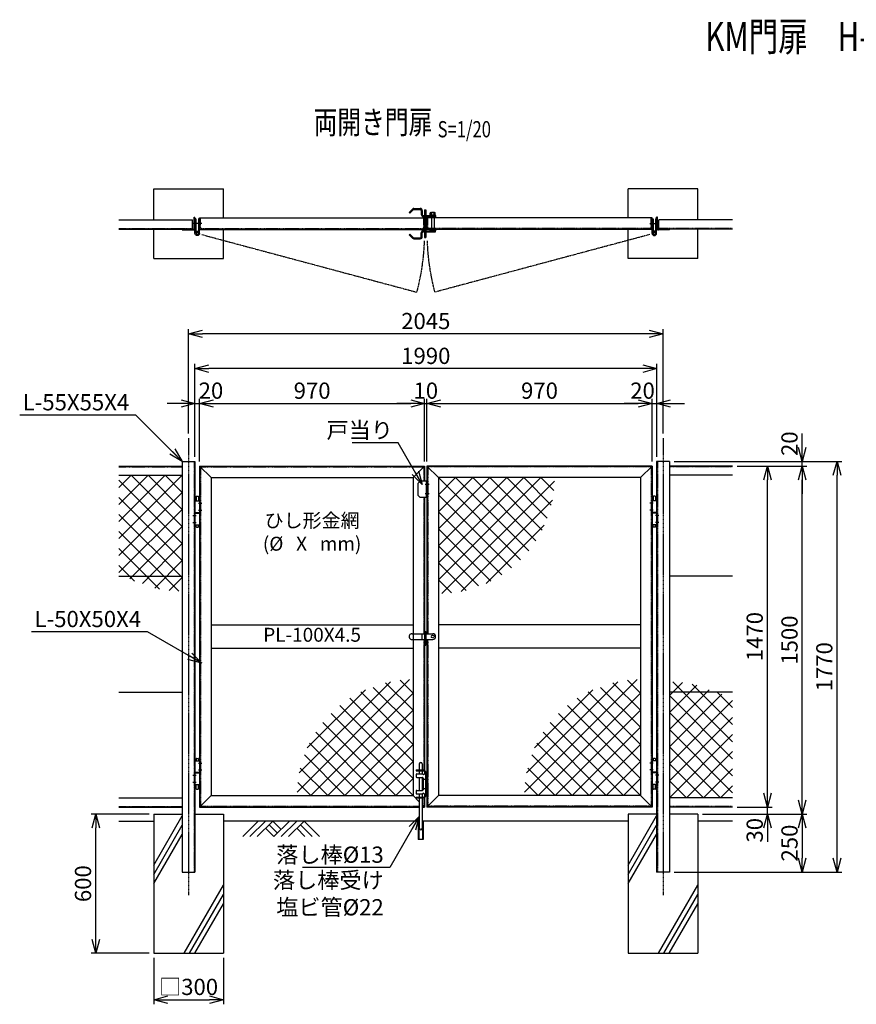
# Model space of a CAD drawing. Units: millimetres. Extents: x -286 to 6012, y -581 to 3663.
# Drawn here: x -286 to 3320, y -581 to 3663 of the extents above; entities that cross this region are included whole.
import ezdxf
from ezdxf.enums import TextEntityAlignment as Align

# ---------------------------------------------------------------- set-up
doc = ezdxf.new("R2010")
doc.units = ezdxf.units.MM
doc.header["$LTSCALE"] = 0.2
for name, pattern in [('CENTER2', [28.575, 19.05, -3.175, 3.175, -3.175]), ('DASHED2', [9.525, 6.35, -3.175]), ('PHANTOM', [63.5, 31.75, -6.35, 6.35, -6.35, 6.35, -6.35])]:
    doc.linetypes.add(name, pattern=pattern)
for name, color, linetype in [('CENTER', 6, 'CENTER2'), ('DASH', 30, 'DASHED2'), ('L', 7, 'Continuous'), ('M', 82, 'Continuous'), ('PHAN', 52, 'PHANTOM'), ('TEXT', 150, 'Continuous')]:
    doc.layers.add(name, color=color, linetype=linetype)
doc.styles.add('NCE', font='romans.shx', dxfattribs={"width": 0.8, "bigfont": 'extfont.shx'})
doc.styles.get("Standard").update_dxf_attribs({"font": 'romans.shx', "width": 0.8, "bigfont": 'extfont.shx'})
doc.dimstyles.new('NCE_new_20', dxfattribs={"dimscale": 20, "dimtxt": 3.5, "dimasz": 3, "dimexe": 1, "dimexo": 1, "dimgap": 1, "dimtad": 1, "dimdsep": 46, "dimtxsty": 'NCE', "dimblk": 'OPEN30', "dimcen": 0, "dimclrd": 7, "dimclre": 7, "dimclrt": 256, "dimaunit": 1, "dimadec": 1, "dimazin": 0, "dimtfac": 1, "dimtix": 1, "dimtmove": 2, "dimatfit": 2, "dimldrblk": 'OPEN30', "dimfxl": 0, "dimtolj": 1, "dimtzin": 0, "dimarcsym": 0})

# ---------------------------------------------------------------- blocks, each defined once
blk = doc.blocks.new('Title & Scale')
at = {"layer": 'TEXT', "width": 0.75}
blk.add_attdef('図面名', text='', height=5, dxfattribs=at).set_placement((0, 0), align=Align.BOTTOM_RIGHT)
blk.add_attdef('縮尺', text='', height=3.5, dxfattribs=at).set_placement((0, -0.3), align=Align.BOTTOM_LEFT)
blk = doc.blocks.new('土')
at = {"layer": 'L'}
for p, q in [((0, 0), (-66.8, -66.8)), ((31.5, 0), (-35.3, -66.8)), ((63, 0), (-3.8, -66.8)), ((31.5, -31.5), (66.8, -66.8)), ((47.2, -15.8), (83.3, -51.8)), ((63, 0), (99, -36)), ((135, 0), (68.2, -66.8)), ((166.5, 0), (99.7, -66.8)), ((198, 0), (131.2, -66.8)), ((166.5, -31.5), (201.8, -66.8)), ((182.2, -15.8), (233.3, -66.8)), ((198, 0), (264.8, -66.8))]:
    blk.add_line(p, q, dxfattribs=at)
blk = doc.blocks.new('_OPEN30')
at = {"color": 0, "linetype": 'ByBlock'}
for p, q in [((-1, 0.268), (0, 0)), ((0, 0), (-1, -0.268)), ((0, 0), (-1, 0))]:
    blk.add_line(p, q, dxfattribs=at)
blk = doc.blocks.new('*D3')
at = {"layer": 'TEXT', "color": 7, "lineweight": -2}
for p, q in [((2936.6, 329.2), (2936.6, 389.2)), ((2806.6, 269.2), (2956.6, 269.2)), ((2936.6, 239.2), (2936.6, 269.2)), ((2656.6, 239.2), (2956.6, 239.2)), ((2936.6, 179.2), (2936.6, 119.2))]:
    blk.add_line(p, q, dxfattribs=at)
at = {"layer": 'TEXT', "color": 7, "lineweight": -2, "xscale": 60, "yscale": 60, "zscale": 60}
for p, rotation in [((2936.6, 269.2), 270), ((2936.6, 239.2), 90)]:
    blk.add_blockref('_OPEN30', p, dxfattribs=dict(at, rotation=rotation))
at = {"layer": 'TEXT', "insert": (2881.6, 169.4), "char_height": 70, "attachment_point": 5, "rotation": 90, "style": 'NCE'}
blk.add_mtext('\\A1;30', dxfattribs=at)
blk = doc.blocks.new('*D4')
at = {"layer": 'TEXT', "color": 7, "lineweight": -2}
for p, q in [((2806.6, 1739.2), (2956.6, 1739.2)), ((2936.6, 329.2), (2936.6, 1679.2)), ((2806.6, 269.2), (2956.6, 269.2))]:
    blk.add_line(p, q, dxfattribs=at)
at = {"layer": 'TEXT', "color": 7, "lineweight": -2, "xscale": 60, "yscale": 60, "zscale": 60}
for p, rotation in [((2936.6, 1739.2), 90), ((2936.6, 269.2), 270)]:
    blk.add_blockref('_OPEN30', p, dxfattribs=dict(at, rotation=rotation))
at = {"layer": 'TEXT', "insert": (2881.6, 1004.2), "char_height": 70, "attachment_point": 5, "rotation": 90, "style": 'NCE'}
blk.add_mtext('\\A1;1470', dxfattribs=at)
blk = doc.blocks.new('*D5')
at = {"layer": 'TEXT', "color": 7, "lineweight": -2}
for p, q in [((2806.6, 1739.2), (3106.6, 1739.2)), ((3086.6, 299.2), (3086.6, 1679.2)), ((2656.6, 239.2), (3106.6, 239.2))]:
    blk.add_line(p, q, dxfattribs=at)
at = {"layer": 'TEXT', "color": 7, "lineweight": -2, "xscale": 60, "yscale": 60, "zscale": 60}
for p, rotation in [((3086.6, 1739.2), 90), ((3086.6, 239.2), 270)]:
    blk.add_blockref('_OPEN30', p, dxfattribs=dict(at, rotation=rotation))
at = {"layer": 'TEXT', "insert": (3031.6, 989.2), "char_height": 70, "attachment_point": 5, "rotation": 90, "style": 'NCE'}
blk.add_mtext('\\A1;1500', dxfattribs=at)
blk = doc.blocks.new('*D6')
at = {"layer": 'TEXT', "color": 7, "lineweight": -2}
for p, q in [((3086.6, 1819.2), (3086.6, 1879.2)), ((2534.1, 1759.2), (3106.6, 1759.2)), ((3086.6, 1739.2), (3086.6, 1759.2)), ((2806.6, 1739.2), (3106.6, 1739.2)), ((3086.6, 1679.2), (3086.6, 1619.2))]:
    blk.add_line(p, q, dxfattribs=at)
at = {"layer": 'TEXT', "color": 7, "lineweight": -2, "xscale": 60, "yscale": 60, "zscale": 60}
for p, rotation in [((3086.6, 1759.2), 270), ((3086.6, 1739.2), 90)]:
    blk.add_blockref('_OPEN30', p, dxfattribs=dict(at, rotation=rotation))
at = {"layer": 'TEXT', "insert": (3031.6, 1835.6), "char_height": 70, "attachment_point": 5, "rotation": 90, "style": 'NCE'}
blk.add_mtext('\\A1;20', dxfattribs=at)
blk = doc.blocks.new('*D7')
at = {"layer": 'TEXT', "color": 7, "lineweight": -2}
for p, q in [((2656.6, 239.2), (3106.6, 239.2)), ((3086.6, 179.2), (3086.6, 49.2)), ((2534.1, -10.8), (3106.6, -10.8))]:
    blk.add_line(p, q, dxfattribs=at)
at = {"layer": 'TEXT', "color": 7, "lineweight": -2, "xscale": 60, "yscale": 60, "zscale": 60}
for p, rotation in [((3086.6, 239.2), 90), ((3086.6, -10.8), 270)]:
    blk.add_blockref('_OPEN30', p, dxfattribs=dict(at, rotation=rotation))
at = {"layer": 'TEXT', "insert": (3031.6, 114.2), "char_height": 70, "attachment_point": 5, "rotation": 90, "style": 'NCE'}
blk.add_mtext('\\A1;250', dxfattribs=at)
blk = doc.blocks.new('*D8')
at = {"layer": 'TEXT', "color": 7, "lineweight": -2}
for p, q in [((2534.1, 1759.2), (3256.6, 1759.2)), ((3236.6, 49.2), (3236.6, 1699.2)), ((2534.1, -10.8), (3256.6, -10.8))]:
    blk.add_line(p, q, dxfattribs=at)
at = {"layer": 'TEXT', "color": 7, "lineweight": -2, "xscale": 60, "yscale": 60, "zscale": 60}
for p, rotation in [((3236.6, 1759.2), 90), ((3236.6, -10.8), 270)]:
    blk.add_blockref('_OPEN30', p, dxfattribs=dict(at, rotation=rotation))
at = {"layer": 'TEXT', "insert": (3181.6, 874.2), "char_height": 70, "attachment_point": 5, "rotation": 90, "style": 'NCE'}
blk.add_mtext('\\A1;1770', dxfattribs=at)
blk = doc.blocks.new('*D9')
at = {"layer": 'TEXT', "color": 7, "lineweight": -2}
for p, q in [((291.6, -380.8), (291.6, -580.8)), ((591.6, -380.8), (591.6, -580.8)), ((351.6, -560.8), (531.6, -560.8))]:
    blk.add_line(p, q, dxfattribs=at)
at = {"layer": 'TEXT', "color": 7, "lineweight": -2, "xscale": 60, "yscale": 60, "zscale": 60, "rotation": 180}
blk.add_blockref('_OPEN30', (291.6, -560.8), dxfattribs=at)
at = {"layer": 'TEXT', "color": 7, "lineweight": -2, "xscale": 60, "yscale": 60, "zscale": 60}
blk.add_blockref('_OPEN30', (591.6, -560.8), dxfattribs=at)
at = {"layer": 'TEXT', "insert": (441.6, -505.8), "char_height": 70, "attachment_point": 5, "style": 'NCE'}
blk.add_mtext('\\A1;□300', dxfattribs=at)
blk = doc.blocks.new('*D10')
at = {"layer": 'TEXT', "color": 7, "lineweight": -2}
for p, q in [((271.6, 239.2), (21.6, 239.2)), ((41.6, -300.8), (41.6, 179.2)), ((271.6, -360.8), (21.6, -360.8))]:
    blk.add_line(p, q, dxfattribs=at)
at = {"layer": 'TEXT', "color": 7, "lineweight": -2, "xscale": 60, "yscale": 60, "zscale": 60}
for p, rotation in [((41.6, 239.2), 90), ((41.6, -360.8), 270)]:
    blk.add_blockref('_OPEN30', p, dxfattribs=dict(at, rotation=rotation))
at = {"layer": 'TEXT', "insert": (-13.4, -60.8), "char_height": 70, "attachment_point": 5, "rotation": 90, "style": 'NCE'}
blk.add_mtext('\\A1;600', dxfattribs=at)
blk = doc.blocks.new('*D11')
at = {"layer": 'TEXT', "color": 7, "lineweight": -2}
for p, q in [((409.1, 2009.2), (349.1, 2009.2)), ((469.1, 1779.2), (469.1, 2029.2)), ((469.1, 2009.2), (489.1, 2009.2)), ((489.1, 1759.2), (489.1, 2029.2)), ((549.1, 2009.2), (609.1, 2009.2))]:
    blk.add_line(p, q, dxfattribs=at)
at = {"layer": 'TEXT', "color": 7, "lineweight": -2, "xscale": 60, "yscale": 60, "zscale": 60}
blk.add_blockref('_OPEN30', (469.1, 2009.2), dxfattribs=at)
at = {"layer": 'TEXT', "color": 7, "lineweight": -2, "xscale": 60, "yscale": 60, "zscale": 60, "rotation": 180}
blk.add_blockref('_OPEN30', (489.1, 2009.2), dxfattribs=at)
at = {"layer": 'TEXT', "insert": (538.1, 2064.2), "char_height": 70, "attachment_point": 5, "style": 'NCE'}
blk.add_mtext('\\A1;20', dxfattribs=at)
blk = doc.blocks.new('*D12')
at = {"layer": 'TEXT', "color": 7, "lineweight": -2}
for p, q in [((489.1, 1759.2), (489.1, 2029.2)), ((549.1, 2009.2), (1399.1, 2009.2)), ((1459.1, 1759.2), (1459.1, 2029.2))]:
    blk.add_line(p, q, dxfattribs=at)
at = {"layer": 'TEXT', "color": 7, "lineweight": -2, "xscale": 60, "yscale": 60, "zscale": 60, "rotation": 180}
blk.add_blockref('_OPEN30', (489.1, 2009.2), dxfattribs=at)
at = {"layer": 'TEXT', "color": 7, "lineweight": -2, "xscale": 60, "yscale": 60, "zscale": 60}
blk.add_blockref('_OPEN30', (1459.1, 2009.2), dxfattribs=at)
at = {"layer": 'TEXT', "insert": (974.1, 2064.2), "char_height": 70, "attachment_point": 5, "style": 'NCE'}
blk.add_mtext('\\A1;970', dxfattribs=at)
blk = doc.blocks.new('*D13')
at = {"layer": 'TEXT', "color": 7, "lineweight": -2}
for p, q in [((1399.1, 2009.2), (1339.1, 2009.2)), ((1459.1, 1759.2), (1459.1, 2029.2)), ((1459.1, 2009.2), (1469.1, 2009.2)), ((1469.1, 1759.2), (1469.1, 2029.2)), ((1529.1, 2009.2), (1589.1, 2009.2))]:
    blk.add_line(p, q, dxfattribs=at)
at = {"layer": 'TEXT', "color": 7, "lineweight": -2, "xscale": 60, "yscale": 60, "zscale": 60}
blk.add_blockref('_OPEN30', (1459.1, 2009.2), dxfattribs=at)
at = {"layer": 'TEXT', "color": 7, "lineweight": -2, "xscale": 60, "yscale": 60, "zscale": 60, "rotation": 180}
blk.add_blockref('_OPEN30', (1469.1, 2009.2), dxfattribs=at)
at = {"layer": 'TEXT', "insert": (1464.1, 2064.2), "char_height": 70, "attachment_point": 5, "style": 'NCE'}
blk.add_mtext('\\A1;10', dxfattribs=at)
blk = doc.blocks.new('*D14')
at = {"layer": 'TEXT', "color": 7, "lineweight": -2}
for p, q in [((1469.1, 1759.2), (1469.1, 2029.2)), ((1529.1, 2009.2), (2379.1, 2009.2)), ((2439.1, 1759.2), (2439.1, 2029.2))]:
    blk.add_line(p, q, dxfattribs=at)
at = {"layer": 'TEXT', "color": 7, "lineweight": -2, "xscale": 60, "yscale": 60, "zscale": 60, "rotation": 180}
blk.add_blockref('_OPEN30', (1469.1, 2009.2), dxfattribs=at)
at = {"layer": 'TEXT', "color": 7, "lineweight": -2, "xscale": 60, "yscale": 60, "zscale": 60}
blk.add_blockref('_OPEN30', (2439.1, 2009.2), dxfattribs=at)
at = {"layer": 'TEXT', "insert": (1954.1, 2064.2), "char_height": 70, "attachment_point": 5, "style": 'NCE'}
blk.add_mtext('\\A1;970', dxfattribs=at)
blk = doc.blocks.new('*D15')
at = {"layer": 'TEXT', "color": 7, "lineweight": -2}
for p, q in [((2379.1, 2009.2), (2319.1, 2009.2)), ((2439.1, 1759.2), (2439.1, 2029.2)), ((2439.1, 2009.2), (2459.1, 2009.2)), ((2459.1, 1779.2), (2459.1, 2029.2)), ((2519.1, 2009.2), (2579.1, 2009.2))]:
    blk.add_line(p, q, dxfattribs=at)
at = {"layer": 'TEXT', "color": 7, "lineweight": -2, "xscale": 60, "yscale": 60, "zscale": 60}
blk.add_blockref('_OPEN30', (2439.1, 2009.2), dxfattribs=at)
at = {"layer": 'TEXT', "color": 7, "lineweight": -2, "xscale": 60, "yscale": 60, "zscale": 60, "rotation": 180}
blk.add_blockref('_OPEN30', (2459.1, 2009.2), dxfattribs=at)
at = {"layer": 'TEXT', "insert": (2398.2, 2064.2), "char_height": 70, "attachment_point": 5, "style": 'NCE'}
blk.add_mtext('\\A1;20', dxfattribs=at)
blk = doc.blocks.new('*D16')
at = {"layer": 'TEXT', "color": 7, "lineweight": -2}
for p, q in [((469.1, 1779.2), (469.1, 2179.2)), ((2459.1, 1779.2), (2459.1, 2179.2)), ((2399.1, 2159.2), (529.1, 2159.2))]:
    blk.add_line(p, q, dxfattribs=at)
at = {"layer": 'TEXT', "color": 7, "lineweight": -2, "xscale": 60, "yscale": 60, "zscale": 60, "rotation": 180}
blk.add_blockref('_OPEN30', (469.1, 2159.2), dxfattribs=at)
at = {"layer": 'TEXT', "color": 7, "lineweight": -2, "xscale": 60, "yscale": 60, "zscale": 60}
blk.add_blockref('_OPEN30', (2459.1, 2159.2), dxfattribs=at)
at = {"layer": 'TEXT', "insert": (1464.1, 2214.2), "char_height": 70, "attachment_point": 5, "style": 'NCE'}
blk.add_mtext('\\A1;1990', dxfattribs=at)
blk = doc.blocks.new('*D17')
at = {"layer": 'TEXT', "color": 7, "lineweight": -2}
for p, q in [((441.6, 1879.2), (441.6, 2329.2)), ((2426.6, 2309.2), (501.6, 2309.2)), ((2486.6, 1879.2), (2486.6, 2329.2))]:
    blk.add_line(p, q, dxfattribs=at)
at = {"layer": 'TEXT', "color": 7, "lineweight": -2, "xscale": 60, "yscale": 60, "zscale": 60, "rotation": 180}
blk.add_blockref('_OPEN30', (441.6, 2309.2), dxfattribs=at)
at = {"layer": 'TEXT', "color": 7, "lineweight": -2, "xscale": 60, "yscale": 60, "zscale": 60}
blk.add_blockref('_OPEN30', (2486.6, 2309.2), dxfattribs=at)
at = {"layer": 'TEXT', "insert": (1464.1, 2364.2), "char_height": 70, "attachment_point": 5, "style": 'NCE'}
blk.add_mtext('\\A1;2045', dxfattribs=at)
blk = doc.blocks.new('ひし型金網')
at = {"layer": 'M'}
for p, q in [((220.4, 0), (0, -220.4)), ((0, 0), (353.6, -353.6)), ((73.5, 0), (0, -73.5)), ((220.4, 0), (446.2, -225.7)), ((293.9, 0), (468.5, -174.6)), ((147, 0), (0, -147)), ((293.9, 0), (0, -293.9)), ((367.4, 0), (0, -367.4)), ((440.9, 0), (0, -440.9)), ((499.8, -14.6), (14.6, -499.8)), ((73.5, 0), (388.4, -314.9)), ((147, 0), (419.3, -272.4)), ((367.4, 0), (485.8, -118.4)), ((440.9, 0), (496.9, -56)), ((0, -73.5), (314.9, -388.4)), ((490.4, -97.4), (97.4, -490.4)), ((0, -147), (272.4, -419.3)), ((455.8, -205.5), (205.5, -455.8)), ((0, -220.4), (225.7, -446.2)), ((0, -293.9), (171.6, -465.6)), ((0, -367.4), (118.4, -485.8)), ((0, -440.9), (56, -496.9))]:
    blk.add_line(p, q, dxfattribs=at)
blk = doc.blocks.new('戸当り（KM)')
at = {"layer": 'CENTER'}
for p, q in [((9, -80), (-8.2, -80)), ((9, -120), (-8.2, -120))]:
    blk.add_line(p, q, dxfattribs=at)
at = {"layer": 'DASH'}
blk.add_line((-3.2, -65), (-3.2, -135), dxfattribs=at)
at = {"layer": 'M'}
for p, q in [((-30, -65), (-40, -75)), ((-40, -75), (-40, -125)), ((0, -65), (-30, -65)), ((-30, -135), (-40, -125)), ((0, -135), (-30, -135))]:
    blk.add_line(p, q, dxfattribs=at)
blk = doc.blocks.new('回転施錠（KM)正面図')
at = {"layer": 'DASH'}
blk.add_circle((35, 0), 6, dxfattribs=at)
at = {"layer": 'M'}
for p, q in [((-54.5, 12.5), (0, 12.5)), ((-50, 12.5), (-50, -12.5)), ((-10, -12.5), (-10, 12.5)), ((0, 22.5), (0, -37.5)), ((0, 22.5), (4.5, 22.5)), ((4.5, 22.5), (4.5, -37.5)), ((4.5, 12.5), (35, 12.5)), ((-54.5, -12.5), (0, -12.5)), ((0, -13.5), (4.5, -13.5)), ((0, -37.5), (4.5, -37.5)), ((4.5, -12.5), (35, -12.5))]:
    blk.add_line(p, q, dxfattribs=at)
for centre, start, end in [((-54.5, 0), 89.9552, 270), ((35, 0), 270, 90)]:
    blk.add_arc(centre, 12.5, start, end, dxfattribs=at)
blk = doc.blocks.new('回転施錠（KM)平面図')
at = {"layer": 'DASH'}
for p, q in [((29, 26), (29, -26)), ((41, 26), (41, -26))]:
    blk.add_line(p, q, dxfattribs=at)
at = {"layer": 'M'}
for p, q in [((-52.6, 62.9), (-67, 48.5)), ((-63.8, 45.3), (-67, 48.5)), ((-49.5, 59.7), (-63.8, 45.3)), ((-46.3, 65.5), (-19, 65.5)), ((-46.3, 61), (-19, 61)), ((-14.5, 56.5), (-14.5, 39.5)), ((-10, 56.5), (-10, 39.5)), ((0, 60), (0, 35)), ((0, 60), (4.5, 60)), ((4.5, 60), (4.5, 35)), ((24, 38), (24, 47)), ((26.5, 48), (43.5, 48)), ((29, 48.3), (30.2, 49.5)), ((29, 48.3), (29, 48)), ((29, 48.3), (41, 48.3)), ((29, 38), (29, 47)), ((30.2, 49.5), (39.8, 49.5)), ((30.2, 49.5), (30.2, 48)), ((39.8, 49.5), (39.8, 48)), ((41, 48.3), (39.8, 49.5)), ((41, 48.3), (41, 48)), ((41, 38), (41, 47)), ((46, 38), (46, 47)), ((-5.5, 35), (47.5, 35)), ((-5.5, 30.5), (47.5, 30.5)), ((0, 36.5), (4.5, 36.5)), ((0, 30.5), (0, -30.5)), ((0, 24), (4.5, 24)), ((4.5, 30.5), (4.5, -30.5)), ((22.5, 30.5), (22.5, 26)), ((22.5, 26), (47.5, 26)), ((24, 38), (46, 38)), ((24.2, 38), (24.2, 35)), ((33.6, 35), (35.4, 38)), ((34.6, 35), (36.4, 38)), ((45.8, 38), (45.8, 35)), ((47.5, 35), (47.5, 30.5)), ((47.5, 30.5), (47.5, 26)), ((-14.5, -56.5), (-14.5, -39.5)), ((-10, -56.5), (-10, -39.5)), ((-5.5, -30.5), (47.5, -30.5)), ((-5.5, -35), (47.5, -35)), ((0, -24), (4.5, -24)), ((0, -35), (0, -60)), ((0, -36.5), (4.5, -36.5)), ((4.5, -35), (4.5, -60)), ((22.5, -26), (47.5, -26)), ((22.5, -26), (22.5, -30.5)), ((47.5, -26), (47.5, -30.5)), ((47.5, -35), (47.5, -30.5)), ((-63.8, -45.3), (-67, -48.5)), ((-52.6, -62.9), (-67, -48.5)), ((-49.5, -59.7), (-63.8, -45.3)), ((-46.3, -61), (-19, -61)), ((-46.3, -65.5), (-19, -65.5)), ((0, -60), (4.5, -60))]:
    blk.add_line(p, q, dxfattribs=at)
for centre, radius, start, end in [((-46.3, 56.5), 9, 90, 135), ((-46.3, 56.5), 4.5, 90, 135), ((-19, 56.5), 9, 0, 90), ((-19, 56.5), 4.5, 0, 90), ((26.5, 44.4), 3.55, 45.2387, 134.7613), ((35, 30), 18, 70.5288, 109.4712), ((43.5, 44.4), 3.55, 45.2387, 134.7613), ((-5.5, 39.5), 9, 180, 270), ((-5.5, 39.5), 4.5, 180, 270), ((-5.5, -39.5), 9, 90, 180), ((-5.5, -39.5), 4.5, 90, 180), ((-46.3, -56.5), 9, 225, 270), ((-46.3, -56.5), 4.5, 225, 270), ((-19, -56.5), 4.5, 270, 360), ((-19, -56.5), 9, 270, 360)]:
    blk.add_arc(centre, radius, start, end, dxfattribs=at)
blk = doc.blocks.new('丁番（KM)平面図')
at = {"layer": 'CENTER'}
for p, q in [((-29, 0), (-10.5, 0)), ((-9.5, 0), (9, 0))]:
    blk.add_line(p, q, dxfattribs=at)
at = {"layer": 'M'}
for p, q in [((-20, 20), (-15.5, 20)), ((-15.5, 20), (-15.5, -42)), ((-4.5, 20), (-4.5, -33.6)), ((-4.5, 20), (0, 20)), ((-13, -32), (-13, -36.5)), ((-10, -32), (-13, -32)), ((-10, -36.5), (-13, -36.5))]:
    blk.add_line(p, q, dxfattribs=at)
blk.add_circle((-10, -42), 5, dxfattribs=at)
for radius in [10, 5.5]:
    blk.add_arc((-10, -42), radius, 180, 90, dxfattribs=at)
blk = doc.blocks.new('上丁番（KM)')
at = {"layer": 'CENTER'}
for p, q in [((5, 0), (-9, 0)), ((5, -30), (-9, -30)), ((29, -53), (15, -53)), ((29, -83), (15, -83))]:
    blk.add_line(p, q, dxfattribs=at)
at = {"layer": 'M'}
for p, q in [((20, 10), (0, 10)), ((5, 29), (6, 30)), ((5, 29), (5, 10)), ((14, 30), (6, 30)), ((14, 30), (15, 29)), ((15, 29), (15, 10)), ((20, -40), (0, -40)), ((20, -43), (0, -43)), ((20, -93), (0, -93)), ((5, -102), (5, -93)), ((5, -102), (6, -103)), ((14, -103), (6, -103)), ((14, -103), (15, -102)), ((15, -102), (15, -93))]:
    blk.add_line(p, q, dxfattribs=at)
blk = doc.blocks.new('下丁番（KM)')
at = {"layer": 'CENTER'}
for p, q in [((5, 30), (-9, 30)), ((5, 0), (-9, 0)), ((29, -23), (15, -23)), ((29, -53), (15, -53))]:
    blk.add_line(p, q, dxfattribs=at)
at = {"layer": 'M'}
for p, q in [((5, 49), (6, 50)), ((5, 49), (5, 40)), ((14, 50), (6, 50)), ((14, 50), (15, 49)), ((15, 49), (15, 40)), ((20, 40), (0, 40)), ((20, -10), (0, -10)), ((20, -13), (0, -13)), ((20, -63), (0, -63)), ((5, -82), (5, -63)), ((5, -82), (6, -83)), ((14, -83), (6, -83)), ((14, -83), (15, -82)), ((15, -82), (15, -63))]:
    blk.add_line(p, q, dxfattribs=at)
blk = doc.blocks.new('落し受け（KM)')
at = {"layer": 'M'}
for p, q in [((-11, 0), (-11, -80)), ((-11, 0), (-6.5, 0)), ((-8.2, 0), (-8.2, -80)), ((8.2, 0), (8.2, -80)), ((11, 0), (11, -80)), ((6.5, 0), (11, 0)), ((11, -80), (-11, -80))]:
    blk.add_line(p, q, dxfattribs=at)
blk = doc.blocks.new('落し棒（KM)')
at = {"layer": 'CENTER'}
for p, q in [((-9, 120), (8.2, 120)), ((-9, 80), (8.2, 80))]:
    blk.add_line(p, q, dxfattribs=at)
at = {"layer": 'M'}
for p, q in [((-23.3, 186.2), (-23.3, 160)), ((-10.3, 186.2), (-10.3, 160)), ((-36.8, 160), (-36.8, 156.8)), ((-36.8, 160), (-3.2, 160)), ((-36.8, 156.8), (-3.2, 156.8)), ((-36.8, 140), (-36.8, 131)), ((-33.8, 143), (-10.1, 143)), ((-33.8, 128), (-9.8, 128)), ((-23.3, 156.8), (-23.3, 143)), ((-23.3, 128), (-23.3, 72)), ((-10.3, 156.8), (-10.3, 143)), ((-10.3, 128), (-10.3, 72)), ((0, 153.6), (0, 145)), ((3.2, 153.6), (3.2, 46.4)), ((-6.8, 125), (-6.8, 75)), ((-36.8, 69), (-36.8, 60)), ((-36.8, 43.2), (-3.2, 43.2)), ((-36.8, 43.2), (-36.8, 40)), ((-33.8, 72), (-9.8, 72)), ((-33.8, 57), (-10.1, 57)), ((-23.3, 57), (-23.3, 43.2)), ((-10.3, 57), (-10.3, 43.2)), ((0, 55), (0, 46.4)), ((-36.8, 40), (-3.2, 40)), ((-23.3, 40), (-23.3, -90.8)), ((-10.3, 40), (-10.3, -90.8))]:
    blk.add_line(p, q, dxfattribs=at)
for centre, radius, start, end in [((-16.8, 186.2), 6.5, 0, 180), ((-33.8, 140), 3, 90, 180), ((-33.8, 131), 3, 180, 270), ((-10.1, 140), 3, 41.8103, 90), ((-9.8, 125), 3, 0, 90), ((-4.5, 145), 4.5, 221.8103, 0), ((-3.2, 153.6), 6.4, 0, 90), ((-3.2, 153.6), 3.2, 0, 90), ((-33.8, 69), 3, 90, 180), ((-33.8, 60), 3, 180, 270), ((-10.1, 60), 3, 270, 318.1897), ((-9.8, 75), 3, 270, 0), ((-4.5, 55), 4.5, 0, 138.1897), ((-3.2, 46.4), 6.4, 270, 0), ((-3.2, 46.4), 3.2, 270, 0), ((-16.8, -90.8), 6.5, 180, 0)]:
    blk.add_arc(centre, radius, start, end, dxfattribs=at)

msp = doc.modelspace()

# ---------------------------------------------------------------- linework, layer by layer
at = {"layer": 'CENTER'}
for p, q in [((441.566, 1859.224), (441.566, -110.776)), ((2486.566, 1859.224), (2486.566, -110.776))]:
    msp.add_line(p, q, dxfattribs=at)
at = {"layer": 'DASH'}
for p, q in [((493.066, 2767.224), (493.066, 2809.224)), ((1455.066, 2767.224), (1455.066, 2809.224)), ((1473.066, 2767.224), (1473.066, 2809.224)), ((2435.066, 2767.224), (2435.066, 2809.224)), ((141.566, 2763.524), (459.066, 2763.524)), ((489.066, 2763.224), (1459.066, 2763.224)), ((2439.066, 2763.224), (1469.066, 2763.224)), ((2786.566, 2763.524), (2469.066, 2763.524)), ((465.066, 1759.224), (465.066, -10.776)), ((2463.066, 1759.224), (2463.066, -10.776)), ((141.566, 1736.424), (414.066, 1736.424)), ((493.066, 1735.224), (493.066, 273.224)), ((493.066, 1735.224), (1455.066, 1735.224)), ((1455.066, 1735.224), (1455.066, 1674.224)), ((1473.066, 1735.224), (1473.066, 1016.724)), ((2435.066, 1735.224), (1473.066, 1735.224)), ((2435.066, 1735.224), (2435.066, 273.224)), ((2786.566, 1736.424), (2514.066, 1736.424)), ((1455.066, 1604.224), (1455.066, 1016.723)), ((1455.066, 991.725), (1455.066, 429.224)), ((1473.066, 991.725), (1473.066, 273.224)), ((1455.066, 309.224), (1455.066, 273.224)), ((141.566, 272.024), (414.066, 272.024)), ((493.066, 273.224), (1435.766, 273.224)), ((1448.766, 273.224), (1455.066, 273.224)), ((2435.066, 273.224), (1473.066, 273.224)), ((2786.566, 272.024), (2514.066, 272.024))]:
    msp.add_line(p, q, dxfattribs=at)
for centre, start, end in [((497.066, 2767.224), 180.000005, 270.000001), ((1451.066, 2767.224), 269.999997, 0), ((1477.066, 2767.224), 180.000005, 270.000001), ((2431.066, 2767.224), 269.999999, 359.999995)]:
    msp.add_arc(centre, 4, start, end, dxfattribs=at)
at = {"layer": 'L'}
for p, q in [((291.566, 19.416), (414.066, 231.593)), ((2336.566, 19.416), (2459.066, 231.593)), ((141.566, 209.224), (291.566, 209.224)), ((291.566, -20.584), (414.066, 191.593)), ((1431.266, 209.224), (591.566, 209.224)), ((2336.566, 209.224), (1453.266, 209.224)), ((2336.566, -20.584), (2459.066, 191.593)), ((2786.566, 209.224), (2636.566, 209.224)), ((291.566, -60.584), (414.066, 151.593)), ((2336.566, -60.584), (2459.066, 151.593)), ((422.061, -360.776), (591.566, -67.186)), ((2467.061, -360.776), (2636.566, -67.186)), ((445.156, -360.776), (591.566, -107.186)), ((2490.156, -360.776), (2636.566, -107.186)), ((468.249, -360.776), (591.566, -147.186)), ((2513.249, -360.776), (2636.566, -147.186))]:
    msp.add_line(p, q, dxfattribs=at)
at = {"layer": 'M'}
for p, q in [((291.566, 2934.224), (591.566, 2934.224)), ((291.566, 2800.724), (291.566, 2934.224)), ((591.566, 2809.224), (591.566, 2934.224)), ((2636.566, 2934.224), (2336.566, 2934.224)), ((2336.566, 2809.224), (2336.566, 2934.224)), ((2636.566, 2800.724), (2636.566, 2934.224)), ((465.066, 2811.724), (469.066, 2811.724)), ((465.066, 2764.724), (465.066, 2811.724)), ((469.066, 2742.224), (469.066, 2811.724)), ((489.066, 2809.224), (1459.066, 2809.224)), ((489.066, 2742.224), (489.066, 2809.224)), ((1459.066, 2759.224), (1459.066, 2809.224)), ((1469.066, 2759.224), (1469.066, 2809.224)), ((2439.066, 2809.224), (1469.066, 2809.224)), ((2439.066, 2742.224), (2439.066, 2809.224)), ((2463.066, 2811.724), (2459.066, 2811.724)), ((2459.066, 2742.224), (2459.066, 2811.724)), ((2463.066, 2764.724), (2463.066, 2811.724)), ((141.566, 2800.724), (459.066, 2800.724)), ((141.566, 2760.724), (461.066, 2760.724)), ((291.566, 2634.224), (291.566, 2760.724)), ((414.066, 2756.724), (414.066, 2760.724)), ((459.066, 2760.724), (459.066, 2800.724)), ((489.066, 2759.224), (1459.066, 2759.224)), ((591.566, 2634.224), (591.566, 2759.224)), ((2439.066, 2759.224), (1469.066, 2759.224)), ((2336.566, 2634.224), (2336.566, 2759.224)), ((2786.566, 2760.724), (2467.066, 2760.724)), ((2786.566, 2800.724), (2469.066, 2800.724)), ((2469.066, 2760.724), (2469.066, 2800.724)), ((2514.066, 2756.724), (2514.066, 2760.724)), ((2636.566, 2634.224), (2636.566, 2760.724)), ((414.066, 2756.724), (461.066, 2756.724)), ((416.566, 2756.724), (416.566, 2756.724)), ((2514.066, 2756.724), (2467.066, 2756.724)), ((2511.566, 2756.724), (2511.566, 2756.724)), ((291.566, 2634.224), (591.566, 2634.224)), ((2636.566, 2634.224), (2336.566, 2634.224)), ((414.066, 1759.224), (414.066, -10.776)), ((414.066, 1759.224), (469.066, 1759.224)), ((469.066, 1759.224), (469.066, -10.776)), ((2459.066, 1759.224), (2459.066, -10.776)), ((2514.066, 1759.224), (2459.066, 1759.224)), ((2514.066, 1759.224), (2514.066, -10.776)), ((141.566, 1739.224), (414.066, 1739.224)), ((141.566, 1699.224), (414.066, 1699.224)), ((340.588, 1699.224), (141.566, 1500.202)), ((414.066, 1699.224), (141.566, 1426.724)), ((267.109, 1699.224), (141.566, 1573.654)), ((193.631, 1699.224), (141.566, 1647.158)), ((193.631, 1699.224), (414.066, 1478.79)), ((267.109, 1699.224), (414.066, 1552.267)), ((340.588, 1699.224), (414.066, 1625.746)), ((489.066, 1739.224), (1459.066, 1739.224)), ((489.066, 1739.224), (489.066, 269.224)), ((489.066, 1739.224), (539.066, 1689.224)), ((1409.066, 1689.224), (1459.066, 1739.224)), ((1459.066, 1739.224), (1459.066, 1674.224)), ((1469.066, 1739.224), (1469.066, 1016.724)), ((1519.066, 1689.224), (1469.066, 1739.224)), ((2439.066, 1739.224), (1469.066, 1739.224)), ((2439.066, 1739.224), (2389.066, 1689.224)), ((2439.066, 1739.224), (2439.066, 269.224)), ((2786.566, 1739.224), (2514.066, 1739.224)), ((2786.566, 1699.224), (2514.066, 1699.224)), ((141.566, 1677.811), (414.066, 1405.311)), ((539.066, 1689.224), (1409.066, 1689.224)), ((539.066, 1689.224), (539.066, 319.224)), ((1409.066, 1689.224), (1409.066, 1016.722)), ((1519.066, 1689.224), (1519.066, 319.224)), ((2389.066, 1689.224), (1519.066, 1689.224)), ((2389.066, 1689.224), (2389.066, 319.224)), ((414.066, 1625.746), (141.566, 1353.29)), ((141.566, 1604.333), (414.066, 1331.833)), ((1459.066, 1604.224), (1459.066, 428.367)), ((141.566, 1530.855), (414.066, 1258.355)), ((414.066, 1552.268), (141.712, 1279.911)), ((141.566, 1457.377), (399.507, 1199.436)), ((414.066, 1478.789), (188.348, 1253.072)), ((414.066, 1405.311), (242.434, 1233.67)), ((141.566, 1383.899), (316.661, 1208.803)), ((414.066, 1331.833), (295.63, 1213.453)), ((141.566, 1310.421), (208.592, 1243.395)), ((141.566, 1264.224), (414.066, 1264.224)), ((414.066, 1258.355), (358.045, 1202.372)), ((2786.566, 1264.224), (2514.066, 1264.224)), ((539.066, 1054.224), (1409.066, 1054.224)), ((2389.066, 1054.224), (1519.066, 1054.224)), ((1409.066, 991.725), (1409.066, 319.224)), ((1469.066, 991.725), (1469.066, 269.224)), ((539.066, 954.224), (1409.066, 954.224)), ((2389.066, 954.224), (1519.066, 954.224)), ((2786.566, 551.071), (2528.625, 809.012)), ((141.566, 764.224), (414.066, 764.224)), ((2514.066, 750.093), (2570.086, 806.076)), ((2514.066, 676.615), (2632.502, 794.995)), ((2514.066, 603.137), (2685.698, 774.778)), ((2786.566, 764.224), (2514.066, 764.224)), ((2786.566, 624.549), (2611.47, 799.645)), ((2786.566, 698.028), (2719.54, 765.054)), ((2514.066, 529.659), (2739.783, 755.376)), ((2786.566, 477.593), (2514.066, 750.093)), ((2514.066, 456.181), (2786.42, 728.537)), ((2786.566, 404.115), (2514.066, 676.615)), ((2514.066, 382.702), (2786.566, 655.158)), ((2786.566, 330.637), (2514.066, 603.137)), ((2514.066, 309.224), (2786.566, 581.724)), ((2734.5, 309.224), (2514.066, 529.659)), ((2587.544, 309.224), (2786.566, 508.246)), ((2661.022, 309.224), (2514.066, 456.181)), ((2661.022, 309.224), (2786.566, 434.794)), ((2587.544, 309.224), (2514.065, 382.702)), ((2734.5, 309.224), (2786.566, 361.29)), ((141.566, 309.224), (414.066, 309.224)), ((489.066, 269.224), (539.066, 319.224)), ((539.066, 319.224), (1409.066, 319.224)), ((1409.066, 319.224), (1435.766, 292.524)), ((1459.066, 310.082), (1459.066, 269.224)), ((1519.066, 319.224), (1469.066, 269.224)), ((2389.066, 319.224), (1519.066, 319.224)), ((2439.066, 269.224), (2389.066, 319.224)), ((2786.566, 309.224), (2514.066, 309.224)), ((141.566, 269.224), (414.066, 269.224)), ((489.066, 269.224), (1435.766, 269.224)), ((1448.766, 279.524), (1459.066, 269.224)), ((1448.766, 269.224), (1459.066, 269.224)), ((2439.066, 269.224), (1469.066, 269.224)), ((2786.566, 269.224), (2514.066, 269.224)), ((291.566, 239.224), (414.066, 239.224)), ((291.566, 239.224), (291.566, -360.776)), ((469.066, 239.224), (591.566, 239.224)), ((591.566, 239.224), (591.566, -360.776)), ((2459.066, 239.224), (2336.566, 239.224)), ((2336.566, 239.224), (2336.566, -360.776)), ((2636.566, 239.224), (2514.066, 239.224)), ((2636.566, 239.224), (2636.566, -360.776)), ((414.066, -10.776), (469.066, -10.776)), ((2514.066, -10.776), (2459.066, -10.776)), ((291.566, -360.776), (591.566, -360.776)), ((2336.566, -360.776), (2636.566, -360.776))]:
    msp.add_line(p, q, dxfattribs=at)
for centre, radius, start, end in [((461.066, 2764.724), 4, 270, 360), ((461.066, 2764.724), 8, 270, 360), ((2467.066, 2764.724), 8, 180, 270), ((2467.066, 2764.724), 4, 180, 270)]:
    msp.add_arc(centre, radius, start, end, dxfattribs=at)
at = {"layer": 'PHAN'}
for p, q in [((498.384, 2737.048), (1425.673, 2488.581)), ((2429.747, 2737.048), (1502.458, 2488.581))]:
    msp.add_line(p, q, dxfattribs=at)
for centre, start, end in [((479.066, 2742.224), 345, 358.070288), ((2449.066, 2742.224), 181.929712, 195)]:
    msp.add_arc(centre, 980, start, end, dxfattribs=at)

# ---------------------------------------------------------------- block references
at = {"layer": 'L'}
msp.add_blockref('土', (741.566, 209.224), dxfattribs=at)
at = {"layer": 'M'}
msp.add_blockref('ひし型金網', (1519.066, 1689.224), dxfattribs=at)
at = {"layer": 'M', "rotation": 180}
for p in [(1409.066, 319.224), (2389.066, 319.224)]:
    msp.add_blockref('ひし型金網', p, dxfattribs=at)
at = {"layer": 'TEXT'}
for p, xscale, yscale, zscale, values in [((3618.03, 3488.795), 25, 25, 25, {'図面名': '%%u KM門扉\u3000H-150 '}), ((1515.101, 3140.063), 20, 20, 20, {'図面名': '%%U両開き門扉 ', '縮尺': '%%US=1/20'})]:
    msp.add_blockref('Title & Scale', p, dxfattribs=dict(at, xscale=xscale, yscale=yscale, zscale=zscale)).add_auto_attribs(values)
for name, p in [('回転施錠（KM)平面図', (1459.066, 2784.224)), ('丁番（KM)平面図', (2459.066, 2784.224)), ('戸当り（KM)', (1469.066, 1739.224)), ('上丁番（KM)', (2439.066, 1579.224)), ('回転施錠（KM)正面図', (1459.066, 1004.224)), ('下丁番（KM)', (2439.066, 429.224)), ('落し棒（KM)', (1459.066, 269.224)), ('落し受け（KM)', (1442.266, 209.224))]:
    msp.add_blockref(name, p, dxfattribs=at)
at = {"layer": 'TEXT', "xscale": -1}
for name, p in [('丁番（KM)平面図', (469.066, 2784.224)), ('上丁番（KM)', (489.066, 1579.224)), ('下丁番（KM)', (489.066, 429.224))]:
    msp.add_blockref(name, p, dxfattribs=at)

# ---------------------------------------------------------------- texts
at = {"layer": 'TEXT', "char_height": 70, "style": 'NCE'}
for s, insert, attachment_point in [('\\A1;L-55X55X4', (185.724, 1979.224), 9), ('\\A1;戸当り', (1322.496, 1859.224), 9), ('\\A1;L-50X50X4', (236.864, 1044.901), 9), ('\\A1;落し棒%%c13', (1282.883, 29.224), 9), ('落し棒受け\\P塩ビ管%%c22', (1282.883, -10.776), 3)]:
    msp.add_mtext(s, dxfattribs=dict(at, insert=insert, attachment_point=attachment_point))
at = {"layer": 'TEXT', "char_height": 60, "attachment_point": 5}
for s, insert, width in [('ひし形金網\\P(%%C   X   mm)', (974.066, 1446.724), 492.9133), ('PL-100X4.5', (974.066, 1004.224), 612.55246)]:
    msp.add_mtext(s, dxfattribs=dict(at, insert=insert, width=width))

# ---------------------------------------------------------------- dimensions: what is measured, and where the dimension line sits
at = {"layer": 'TEXT'}
for base, p1, p2, picture, middle in [((441.566, 2309.224), (2486.566, 1859.224), (441.566, 1859.224), '*D17', (1464.066, 2364.224)), ((469.066, 2159.224), (2459.066, 1759.224), (469.066, 1759.224), '*D16', (1464.066, 2214.224)), ((1459.066, 2009.224), (489.066, 1739.224), (1459.066, 1739.224), '*D12', (974.066, 2064.224)), ((1469.066, 2009.224), (1459.066, 1739.224), (1469.066, 1739.224), '*D13', (1464.066, 2064.224)), ((2439.066, 2009.224), (1469.066, 1739.224), (2439.066, 1739.224), '*D14', (1954.066, 2064.224))]:
    dim = msp.add_linear_dim(base=base, p1=p1, p2=p2, dimstyle='NCE_new_20', dxfattribs=at)
    dim.commit()
    dim.dimension.update_dxf_attribs({"geometry": picture, "text_midpoint": middle})
for base, p1, p2, picture, middle in [((489.066, 2009.224), (469.066, 1759.224), (489.066, 1739.224), '*D11', (538.062, 2064.224)), ((2459.066, 2009.224), (2439.066, 1739.224), (2459.066, 1759.224), '*D15', (2398.198, 2064.224))]:
    dim = msp.add_linear_dim(base=base, p1=p1, p2=p2, dimstyle='NCE_new_20', dxfattribs=at)
    dim.commit()
    dim.dimension.update_dxf_attribs({"geometry": picture, "text_midpoint": middle, "dimtype": 160})
for base, p1, p2, picture, middle in [((3086.566, 1759.224), (2786.566, 1739.224), (2514.066, 1759.224), '*D6', (3031.566, 1835.57)), ((2936.566, 269.224), (2636.566, 239.224), (2786.566, 269.224), '*D3', (2881.566, 169.437))]:
    dim = msp.add_linear_dim(base=base, p1=p1, p2=p2, angle=90, dimstyle='NCE_new_20', dxfattribs=at)
    dim.commit()
    dim.dimension.update_dxf_attribs({"geometry": picture, "text_midpoint": middle, "dimtype": 160})
for base, p1, p2, picture, middle in [((3236.566, 1759.224), (2514.066, -10.776), (2514.066, 1759.224), '*D8', (3181.566, 874.224)), ((3086.566, 1739.224), (2636.566, 239.224), (2786.566, 1739.224), '*D5', (3031.566, 989.224)), ((2936.566, 1739.224), (2786.566, 269.224), (2786.566, 1739.224), '*D4', (2881.566, 1004.224)), ((41.566, 239.224), (291.566, -360.776), (291.566, 239.224), '*D10', (-13.434, -60.776)), ((3086.566, -10.776), (2636.566, 239.224), (2514.066, -10.776), '*D7', (3031.566, 114.224))]:
    dim = msp.add_linear_dim(base=base, p1=p1, p2=p2, angle=90, dimstyle='NCE_new_20', dxfattribs=at)
    dim.commit()
    dim.dimension.update_dxf_attribs({"geometry": picture, "text_midpoint": middle})
dim = msp.add_linear_dim(base=(591.566, -560.776), p1=(291.566, -360.776), p2=(591.566, -360.776), dimstyle='NCE_new_20', override={"dimpost": '□<>'}, dxfattribs=at)
dim.commit()
dim.dimension.update_dxf_attribs({"geometry": '*D9', "text_midpoint": (441.566, -505.776), "dimtype": 160})

# ---------------------------------------------------------------- leaders
at = {"layer": 'TEXT', "annotation_type": 0, "has_hookline": 1, "hookline_direction": 1}
for points, text_width in [([(414.066, 1759.224), (214.066, 1959.224), (205.724, 1959.224)], 472), ([(1449.066, 1659.224), (1345.143, 1839.224), (1342.496, 1839.224)], 175.467), ([(499.066, 889.224), (264.066, 1024.901), (256.864, 1024.901)], 472), ([(1435.766, 229.224), (1308.749, 9.224), (1302.883, 9.224)], 350.933)]:
    msp.add_leader(points, dimstyle='NCE_new_20', override={"dimgap": 1, "dimtad": 1}, dxfattribs=dict(at, text_width=text_width))

doc.saveas('drawing.dxf')
